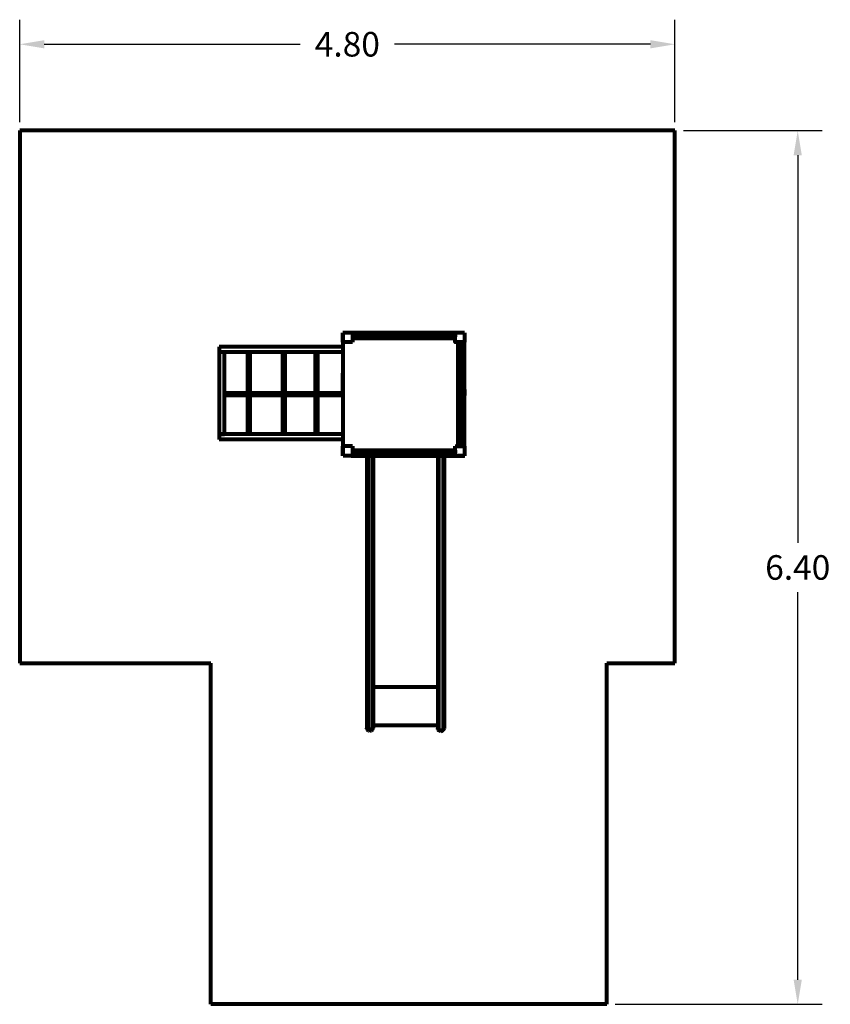
# Model space of a CAD drawing. Extents: x -10160 to 1468, y -3905 to 1118.
# Drawn here: x 1439 to 1445, y 1110 to 1118 of the extents above; entities that cross this region are included whole.
import ezdxf

# ---------------------------------------------------------------- set-up
doc = ezdxf.new("R2010")
doc.units = 0
doc.layers.get('0').update_dxf_attribs({"linetype": 'CONTINUOUS', "lineweight": 80})
doc.layers.get('Defpoints').update_dxf_attribs({"linetype": 'CONTINUOUS'})
doc.dimstyles.get("Standard").update_dxf_attribs({"dimtxt": 0.18, "dimasz": 0.18, "dimexe": 0.18, "dimexo": 0.0625, "dimgap": 0.09, "dimtad": 0, "dimtih": 1, "dimtoh": 1, "dimdec": 4, "dimzin": 0, "dimdsep": 46, "dimtxsty": 'Standard', "dimcen": 0.09, "dimadec": 0, "dimazin": 0, "dimtfac": 1, "dimtdec": 4, "dimtofl": 0, "dimtmove": 0, "dimatfit": 3, "dimfxl": 1, "dimtolj": 1, "dimtzin": 0, "dimarcsym": 0})

# ---------------------------------------------------------------- blocks, each defined once
blk = doc.blocks.new('*D122')
at = {"color": 0, "lineweight": -2}
for p, q in [((1438.8648, 1116.9602), (1438.8648, 1117.7102)), ((1443.6648, 1116.9602), (1443.6648, 1117.7102)), ((1439.0448, 1117.5302), (1440.9198, 1117.5302)), ((1443.4848, 1117.5302), (1441.6098, 1117.5302))]:
    blk.add_line(p, q, dxfattribs=at)
at = {"color": 0}
for points in [[(1439.0448, 1117.5602), (1439.0448, 1117.5002), (1438.8648, 1117.5302)], [(1443.4848, 1117.5602), (1443.4848, 1117.5002), (1443.6648, 1117.5302)]]:
    blk.add_solid(points, dxfattribs=at)
at = {"layer": 'Defpoints', "color": 0}
for p in [(1443.6648, 1117.5302), (1438.8648, 1116.8977), (1443.6648, 1116.8977)]:
    blk.add_point(p, dxfattribs=at)
at = {"color": 0, "insert": (1441.2648, 1117.5302), "char_height": 0.18, "attachment_point": 5}
blk.add_mtext('\\A1;4.80', dxfattribs=at)
blk = doc.blocks.new('*D123')
at = {"color": 0, "lineweight": -2}
for p, q in [((1443.7273, 1116.8977), (1444.7439, 1116.8977)), ((1444.5639, 1116.7177), (1444.5639, 1113.8777)), ((1444.5639, 1110.6777), (1444.5639, 1113.5177)), ((1443.2273, 1110.4977), (1444.7439, 1110.4977))]:
    blk.add_line(p, q, dxfattribs=at)
at = {"color": 0}
for points in [[(1444.5339, 1116.7177), (1444.5939, 1116.7177), (1444.5639, 1116.8977)], [(1444.5339, 1110.6777), (1444.5939, 1110.6777), (1444.5639, 1110.4977)]]:
    blk.add_solid(points, dxfattribs=at)
at = {"layer": 'Defpoints', "color": 0}
for p in [(1443.6648, 1116.8977), (1443.1648, 1110.4977), (1444.5639, 1110.4977)]:
    blk.add_point(p, dxfattribs=at)
at = {"color": 0, "insert": (1444.5639, 1113.6977), "char_height": 0.18, "attachment_point": 5}
blk.add_mtext('\\A1;6.40', dxfattribs=at)

msp = doc.modelspace()

# ---------------------------------------------------------------- linework, layer by layer
for p, q in [((1443.6648, 1116.8977), (1438.8648, 1116.8977)), ((1438.8648, 1116.8977), (1438.8648, 1112.9977)), ((1443.6648, 1112.9977), (1443.6648, 1116.8977)), ((1441.2327, 1115.3475), (1441.2327, 1115.4175)), ((1441.2327, 1115.4175), (1441.2327, 1114.5245)), ((1441.3027, 1115.4175), (1441.2327, 1115.4175)), ((1441.3027, 1115.4175), (1441.3027, 1115.3475)), ((1442.054, 1115.4175), (1441.3027, 1115.4175)), ((1441.8165, 1115.4175), (1441.5383, 1115.4175)), ((1442.054, 1115.3475), (1442.054, 1115.4175)), ((1442.054, 1115.4175), (1442.054, 1115.3875)), ((1442.124, 1115.4175), (1442.054, 1115.4175)), ((1442.124, 1115.4175), (1442.124, 1115.3475)), ((1442.124, 1115.4175), (1442.124, 1115.3475)), ((1441.2327, 1115.4158), (1441.2327, 1115.2497)), ((1441.3027, 1115.3475), (1441.2327, 1115.3475)), ((1442.054, 1115.3966), (1441.3027, 1115.3966)), ((1441.3027, 1115.3765), (1442.054, 1115.3765)), ((1442.0742, 1115.3475), (1442.0742, 1114.5864)), ((1442.1031, 1115.3475), (1442.1031, 1115.0001)), ((1441.1484, 1115.3144), (1440.3248, 1115.3144)), ((1440.3248, 1115.3144), (1440.3248, 1115.2744)), ((1441.1999, 1115.2744), (1440.3248, 1115.2744)), ((1441.1491, 1115.3144), (1440.3255, 1115.3144)), ((1441.2006, 1115.2744), (1440.3255, 1115.2744)), ((1440.3255, 1115.2744), (1440.3255, 1114.9744)), ((1440.3655, 1114.6744), (1440.3655, 1115.2744)), ((1440.5342, 1115.2744), (1440.5342, 1114.6744)), ((1440.5342, 1115.2744), (1440.5342, 1114.6744)), ((1440.5342, 1115.2744), (1440.5342, 1114.6744)), ((1440.5342, 1115.2744), (1440.5342, 1114.6744)), ((1440.5502, 1115.2744), (1440.5502, 1114.6744)), ((1440.5502, 1115.2744), (1440.5502, 1114.6744)), ((1440.5502, 1115.2744), (1440.5502, 1114.6744)), ((1440.5502, 1115.2744), (1440.5502, 1114.6744)), ((1440.7908, 1115.2744), (1440.7908, 1114.6744)), ((1440.7908, 1115.2744), (1440.7908, 1114.6744)), ((1440.8068, 1115.2744), (1440.8068, 1114.6744)), ((1440.8068, 1115.2744), (1440.8068, 1114.6744)), ((1441.0297, 1115.2744), (1441.0297, 1114.6744)), ((1441.0457, 1115.2744), (1441.0457, 1114.6744)), ((1441.2327, 1115.3144), (1441.1034, 1115.3144)), ((1441.2327, 1115.2744), (1441.1549, 1115.2744)), ((1441.2326, 1114.9705), (1441.2326, 1115.1205)), ((1442.1031, 1115.0001), (1442.1031, 1114.9567)), ((1442.124, 1115.0001), (1442.124, 1114.9567)), ((1440.3255, 1114.9744), (1440.3255, 1114.6744)), ((1441.2255, 1114.9744), (1440.3655, 1114.9744)), ((1440.3655, 1114.9744), (1440.3655, 1114.9584)), ((1441.2255, 1114.9744), (1440.3655, 1114.9744)), ((1441.2255, 1114.9584), (1440.3655, 1114.9584)), ((1441.2255, 1114.9584), (1440.3655, 1114.9584)), ((1441.2327, 1114.9744), (1440.5391, 1114.9744)), ((1440.5391, 1114.9744), (1440.5391, 1114.9584)), ((1441.2327, 1114.9744), (1440.5391, 1114.9744)), ((1441.2327, 1114.9584), (1440.5391, 1114.9584)), ((1441.2327, 1114.9584), (1440.5391, 1114.9584)), ((1441.1798, 1114.9744), (1441.0271, 1114.9744)), ((1441.0271, 1114.9744), (1441.1798, 1114.9744)), ((1441.1798, 1114.9744), (1441.0271, 1114.9744)), ((1441.0271, 1114.9744), (1441.1798, 1114.9744)), ((1441.2327, 1114.9744), (1441.1798, 1114.9744)), ((1441.2327, 1114.9584), (1441.1798, 1114.9584)), ((1442.1031, 1114.9567), (1442.1031, 1114.5864)), ((1441.1999, 1114.6744), (1440.3248, 1114.6744)), ((1440.3248, 1114.6744), (1440.3248, 1114.6344)), ((1440.3248, 1114.6744), (1440.3648, 1114.6744)), ((1441.1484, 1114.6344), (1440.3248, 1114.6344)), ((1441.2006, 1114.6744), (1440.3255, 1114.6744)), ((1440.3255, 1114.6744), (1440.3655, 1114.6744)), ((1441.1491, 1114.6344), (1440.3255, 1114.6344)), ((1441.2327, 1114.6344), (1441.1034, 1114.6344)), ((1441.2327, 1114.6744), (1441.1549, 1114.6744)), ((1441.2325, 1114.5164), (1441.2325, 1114.5864)), ((1441.3025, 1114.5864), (1441.2325, 1114.5864)), ((1441.3025, 1114.5864), (1441.3025, 1114.5164)), ((1441.3025, 1114.5576), (1442.054, 1114.5576)), ((1442.054, 1114.5164), (1442.054, 1114.5864)), ((1442.054, 1114.5576), (1442.054, 1114.5376)), ((1442.124, 1114.5864), (1442.124, 1114.5164)), ((1441.3042, 1114.5164), (1441.2342, 1114.5164)), ((1441.2929, 1114.5166), (1442.124, 1114.5164)), ((1441.3025, 1114.5376), (1442.054, 1114.5376)), ((1441.4073, 1114.5015), (1441.4073, 1112.5223)), ((1441.4137, 1114.5015), (1441.4137, 1112.5223)), ((1441.447, 1114.5015), (1441.447, 1112.5211)), ((1441.4534, 1114.5015), (1441.4533, 1112.5222)), ((1441.9273, 1114.5015), (1441.9273, 1112.5191)), ((1441.9337, 1114.5015), (1441.9337, 1112.519)), ((1441.967, 1114.5015), (1441.967, 1112.5179)), ((1441.9734, 1114.5015), (1441.9733, 1112.5189)), ((1442.0966, 1114.5164), (1442.054, 1114.5164)), ((1442.1255, 1114.5164), (1442.0555, 1114.5164)), ((1442.0639, 1114.5164), (1442.1059, 1114.5164)), ((1438.8648, 1112.9977), (1440.2648, 1112.9977)), ((1440.2648, 1110.4977), (1440.2648, 1112.9977)), ((1443.1648, 1110.4977), (1443.1648, 1112.9977)), ((1443.1648, 1112.9977), (1443.6648, 1112.9977)), ((1441.9273, 1112.8199), (1441.4533, 1112.8199)), ((1441.4534, 1112.54), (1441.4533, 1112.521)), ((1441.9274, 1112.54), (1441.4534, 1112.54)), ((1441.9734, 1112.5379), (1441.9733, 1112.5189)), ((1441.4081, 1112.5154), (1441.4073, 1112.5211)), ((1441.4104, 1112.5101), (1441.4081, 1112.5154)), ((1441.414, 1112.5056), (1441.4104, 1112.5101)), ((1441.4187, 1112.502), (1441.414, 1112.5056)), ((1441.4243, 1112.4998), (1441.4187, 1112.502)), ((1441.4302, 1112.499), (1441.4243, 1112.4998)), ((1441.4362, 1112.4998), (1441.4302, 1112.499)), ((1441.4417, 1112.5019), (1441.4362, 1112.4998)), ((1441.4465, 1112.5054), (1441.4417, 1112.5019)), ((1441.4502, 1112.51), (1441.4465, 1112.5054)), ((1441.4525, 1112.5153), (1441.4502, 1112.51)), ((1441.4533, 1112.521), (1441.4525, 1112.5153)), ((1441.9281, 1112.5134), (1441.9273, 1112.5191)), ((1441.9304, 1112.5081), (1441.9281, 1112.5134)), ((1441.934, 1112.5035), (1441.9304, 1112.5081)), ((1441.9387, 1112.5), (1441.934, 1112.5035)), ((1441.9443, 1112.4978), (1441.9387, 1112.5)), ((1441.9502, 1112.497), (1441.9443, 1112.4978)), ((1441.9562, 1112.4977), (1441.9502, 1112.497)), ((1441.9617, 1112.4999), (1441.9562, 1112.4977)), ((1441.9665, 1112.5034), (1441.9617, 1112.4999)), ((1441.9702, 1112.5079), (1441.9665, 1112.5034)), ((1441.9725, 1112.5132), (1441.9702, 1112.5079)), ((1441.9733, 1112.5189), (1441.9725, 1112.5132)), ((1443.1648, 1110.4977), (1440.2648, 1110.4977))]:
    msp.add_line(p, q)
for points in [[(1442.124, 1115.0001), (1442.124, 1115.3475), (1442.054, 1115.3475), (1442.054, 1115.4175)], [(1442.054, 1114.5864), (1442.124, 1114.5864), (1442.124, 1114.9567)]]:
    msp.add_lwpolyline(points)
for centre in [(1441.4304, 1112.5232), (1441.9504, 1112.5211)]:
    msp.add_arc(centre, 0.0169, 186.94068, 348.98501)

# ---------------------------------------------------------------- dimensions: what is measured, and where the dimension line sits
dim = msp.add_linear_dim(base=(1443.6648, 1117.5302), p1=(1438.8648, 1116.8977), p2=(1443.6648, 1116.8977), dimstyle='Standard', override={"dimdec": 2, "dimfxl": 3, "dimfxlon": 1})
dim.commit()
dim.dimension.update_dxf_attribs({"geometry": '*D122', "text_midpoint": (1441.2648, 1117.5302)})
dim = msp.add_linear_dim(base=(1444.5639, 1110.4977), p1=(1443.6648, 1116.8977), p2=(1443.1648, 1110.4977), angle=90, dimstyle='Standard', override={"dimdec": 2, "dimfxl": 3, "dimfxlon": 1})
dim.commit()
dim.dimension.update_dxf_attribs({"geometry": '*D123', "text_midpoint": (1444.5639, 1113.6977)})

doc.saveas('drawing.dxf')
